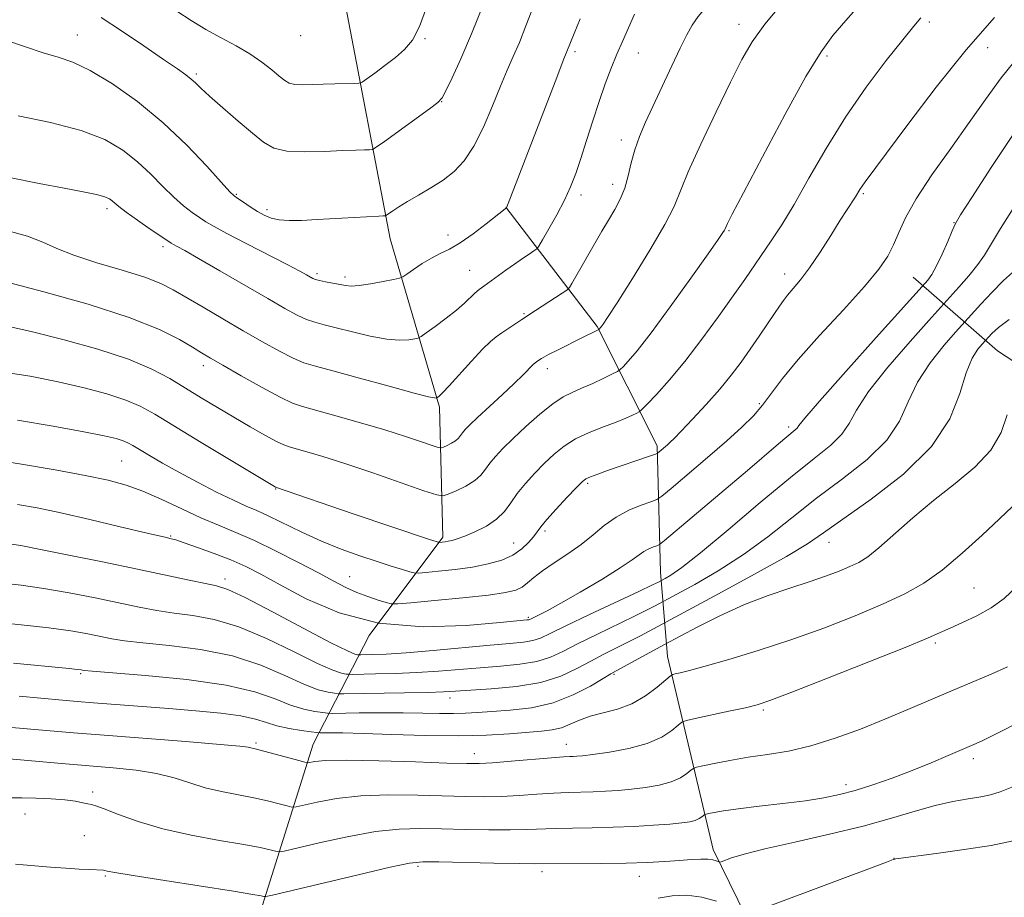
# Model space of a CAD drawing. Extents: x 2179800 to 2182700, y 312300 to 315200.
# Drawn here: x 2180119 to 2180307, y 314256 to 314423 of the extents above; entities that cross this region are included whole.
import ezdxf

# ---------------------------------------------------------------- set-up
doc = ezdxf.new("R2010")
doc.units = 0
doc.header["$MEASUREMENT"] = 0
for name, color, linetype, lineweight in [('DTM HARD BREAKLINE', 7, 'Continuous', 0), ('DTM SPOT ELEVATION', 2, 'Continuous', 13), ('INDEX CONTOUR', 41, 'Continuous', 13), ('INTERMEDIATE CONTOUR', 44, 'Continuous', 0)]:
    doc.layers.add(name, color=color, linetype=linetype, lineweight=lineweight)

msp = doc.modelspace()

# ---------------------------------------------------------------- linework, layer by layer
at = {"layer": 'DTM HARD BREAKLINE'}
for points in [[(2180147.8, 314194.95, 1091.95), (2180152.47, 314213.66, 1084.26), (2180164.48, 314251.08, 1077.18), (2180175.16, 314285.16, 1069.16), (2180185.85, 314305.88, 1058), (2180199.88, 314324.6, 1051.65), (2180199.2, 314349.32, 1046.31), (2180189.83, 314381.39, 1040.69), (2180181.13, 314426.83, 1033.48), (2180178.44, 314491.64, 1025.26), (2180177.09, 314544.43, 1018.31), (2180205.14, 314593.22, 1015.9), (2180245.89, 314628.65, 1014.3), (2180300.67, 314664.08, 1013.9), (2180366.81, 314704.19, 1010.62), (2180440.97, 314750.99, 1009.35)], [(2180282.1, 314207.68, 1089.01), (2180265.39, 314236.41, 1081.25), (2180251.35, 314265.14, 1075.51), (2180242.65, 314301.89, 1067.22), (2180241.31, 314317.93, 1059.2), (2180240.63, 314341.98, 1053.66), (2180229.26, 314364.7, 1047.84), (2180211.88, 314387.41, 1041.96)], [(2180260.06, 314182.28, 1098.7), (2180294.14, 314182.29, 1100.63), (2180326.88, 314193.66, 1099.76), (2180356.94, 314223.08, 1096.16), (2180372.97, 314251.15, 1090.88), (2180381.65, 314274.54, 1086.87), (2180374.96, 314294.58, 1082.99), (2180350.22, 314327.32, 1075.17), (2180322.82, 314348.69, 1068.56), (2180305.44, 314360.04, 1065.15), (2180289.4, 314374.07, 1057.07)]]:
    msp.add_polyline3d(points, dxfattribs=at)
at = {"layer": 'DTM SPOT ELEVATION'}
for p in [(2180256.25, 314422.17, 1047.42), (2180292.47, 314422.62, 1052.34), (2180130.31, 314420.16, 1039.2), (2180172.81, 314420.06, 1034.53), (2180196.45, 314419.44, 1036.17), (2180303.6, 314417.76, 1054.73), (2180225.05, 314416.96, 1042.33), (2180237.1, 314416.75, 1044.85), (2180273.01, 314416.16, 1050.33), (2180152.96, 314412.71, 1037.73), (2180199.63, 314407.48, 1038.04), (2180233.84, 314400.18, 1045.52), (2180232.17, 314391.75, 1045.41), (2180160.56, 314389.82, 1039.86), (2180226.16, 314389.7, 1044.46), (2180279.89, 314389.94, 1054.2), (2180135.93, 314387.09, 1044.41), (2180166.41, 314386.93, 1039.61), (2180297.16, 314384.46, 1057.94), (2180200.86, 314382.07, 1041.35), (2180254.31, 314382.93, 1050.15), (2180146.61, 314379.9, 1044.39), (2180175.88, 314374.74, 1041.69), (2180204.96, 314375.39, 1043.13), (2180264.92, 314374.69, 1053.36), (2180181.27, 314374.07, 1041.62), (2180215.31, 314367.15, 1045.84), (2180208.59, 314361.41, 1046.07), (2180154.29, 314357.2, 1048.5), (2180219.78, 314356.63, 1048.57), (2180260.13, 314349.98, 1055.74), (2180265.72, 314345.56, 1057.63), (2180138.73, 314339.05, 1055), (2180168.03, 314333.74, 1052.08), (2180227.43, 314334.82, 1054.26), (2180148.06, 314324.79, 1057.87), (2180219.34, 314325.77, 1054.36), (2180213.36, 314323.48, 1053.12), (2180273.39, 314323.57, 1064.72), (2180158.39, 314316.62, 1059.53), (2180182.13, 314317.07, 1055.21), (2180300.95, 314314.93, 1069.06), (2180216.15, 314309.34, 1057.76), (2180293.61, 314304.45, 1070.28), (2180130.94, 314298.62, 1066.2), (2180232.45, 314298.46, 1066.2), (2180201.25, 314293.94, 1064.61), (2180260.88, 314291.71, 1070.24), (2180164.33, 314285.41, 1069.76), (2180223.39, 314285.12, 1069.32), (2180205.83, 314283.39, 1069.37), (2180300.83, 314282.4, 1074.44), (2180276.59, 314277.47, 1073.51), (2180133.24, 314276.09, 1073.62), (2180120.3, 314271.91, 1074.78), (2180131.61, 314267.74, 1074.9), (2180285.75, 314263.46, 1077.97), (2180195.15, 314261.9, 1076.3), (2180218.75, 314260.89, 1076.46), (2180135.6, 314260.09, 1076.18), (2180237.27, 314260.01, 1076.72)]:
    msp.add_point(p, dxfattribs=at)
at = {"layer": 'INDEX CONTOUR', "flags": 128}
for points, elevation in [([(2180283.861, 314431.2189), (2180276.568, 314422.9121), (2180274.117, 314420.068), (2180271.859, 314416.989), (2180268.988, 314412.268), (2180265.015, 314405.087), (2180260.689, 314396.991), (2180257.07, 314390.112), (2180254.951, 314386.051), (2180254.038, 314384.2719), (2180253.769, 314383.708), (2180253.582, 314383.252), (2180253.461, 314383.012), (2180253.17, 314382.542), (2180252.292, 314381.258), (2180250.341, 314378.478), (2180247.0611, 314373.857), (2180243.139, 314368.401), (2180239.494, 314363.453), (2180236.8509, 314360.056), (2180235.162, 314358.058), (2180234.183, 314357.002), (2180233.64, 314356.462), (2180233.1191, 314356.11), (2180232.173, 314355.642), (2180230.503, 314354.8459), (2180228.396, 314353.86), (2180226.289, 314352.912), (2180224.485, 314352.133), (2180222.769, 314351.263), (2180220.792, 314349.95), (2180218.3339, 314347.968), (2180215.675, 314345.62), (2180213.224, 314343.339), (2180211.3, 314341.462), (2180209.871, 314339.95), (2180208.8171, 314338.668), (2180207.991, 314337.499), (2180207.1279, 314336.399), (2180205.932, 314335.34), (2180204.237, 314334.317), (2180202.392, 314333.418), (2180200.87, 314332.752), (2180199.8999, 314332.4339), (2180198.707, 314332.609), (2180196.269, 314333.425), (2180191.934, 314334.933), (2180186.524, 314336.795), (2180181.2329, 314338.571), (2180177.028, 314339.9109), (2180173.976, 314340.82), (2180170.629, 314341.745), (2180169.582, 314342.1301), (2180168.186, 314342.82), (2180165.999, 314344.015), (2180163.19, 314345.606), (2180160.081, 314347.407), (2180156.948, 314349.2591), (2180153.87, 314351.115), (2180150.881, 314352.953), (2180147.911, 314354.762), (2180144.481, 314356.574), (2180140.009, 314358.429), (2180134.183, 314360.333), (2180127.764, 314362.133), (2180121.783, 314363.641), (2180117.0271, 314364.7109)], 1050), ([(2180218.153, 314428.328), (2180215.678, 314421.878), (2180214.432, 314418.761), (2180213.28, 314416.074), (2180212.124, 314413.463), (2180210.827, 314410.431), (2180209.291, 314406.671), (2180207.574, 314402.645), (2180205.77, 314399.004), (2180203.9449, 314396.2409), (2180202.03, 314394.199), (2180199.928, 314392.5599), (2180197.6, 314391.0661), (2180195.251, 314389.694), (2180193.147, 314388.484), (2180191.501, 314387.473), (2180190.321, 314386.685), (2180189.158, 314385.859), (2180188.965, 314385.753), (2180188.818, 314385.736), (2180188.512, 314385.727), (2180187.683, 314385.689), (2180175.93, 314385.014), (2180172.975, 314384.872), (2180170.615, 314384.841), (2180168.7339, 314384.977), (2180167.21, 314385.323), (2180165.882, 314385.869), (2180164.582, 314386.597), (2180163.203, 314387.462), (2180161.89, 314388.325), (2180160.852, 314389.024), (2180160.158, 314389.529), (2180159.33, 314390.337), (2180154.964, 314395.166), (2180151.14, 314399.177), (2180146.611, 314403.472), (2180141.732, 314407.477), (2180136.956, 314410.875), (2180132.7601, 314413.4141), (2180129.449, 314414.968), (2180126.637, 314415.916), (2180123.766, 314416.765), (2180120.434, 314417.886), (2180116.87, 314419.1161)], 1040), ([(2180308.852, 314387.818), (2180305.987, 314383.318), (2180302.958, 314378.283), (2180301.715, 314376.488), (2180299.9779, 314374.348), (2180298.061, 314372.144), (2180292.387, 314365.839), (2180288.817, 314361.845), (2180284.576, 314356.932), (2180280.882, 314352.277), (2180278.602, 314348.783), (2180277.211, 314346.244), (2180275.836, 314344.18), (2180273.712, 314342.109), (2180270.517, 314339.536), (2180266.036, 314335.962), (2180260.286, 314331.161), (2180254.197, 314325.993), (2180248.927, 314321.588), (2180245.361, 314318.798), (2180243.282, 314317.36), (2180242.196, 314316.7331), (2180240.89, 314316.0371), (2180239.7501, 314315.483), (2180237.185, 314314.267), (2180227.802, 314309.851), (2180223.292, 314307.694), (2180220.315, 314306.227), (2180218.466, 314305.367), (2180216.994, 314304.891), (2180215.206, 314304.594), (2180212.633, 314304.344), (2180208.862, 314304.022), (2180198.044, 314303.031), (2180192.875, 314302.59), (2180189.059, 314302.33), (2180186.538, 314302.217), (2180184.248, 314302.173), (2180183.889, 314302.179), (2180183.644, 314302.205), (2180183.132, 314302.333), (2180181.685, 314302.943), (2180178.56, 314304.491), (2180173.404, 314307.2029), (2180167.424, 314310.378), (2180162.216, 314313.082), (2180158.915, 314314.634), (2180156.801, 314315.346), (2180154.695, 314315.782), (2180151.604, 314316.409), (2180141.723, 314318.48), (2180135.0649, 314319.861), (2180128.377, 314321.232), (2180122.935, 314322.326), (2180119.563, 314322.965), (2180117.265, 314323.3159)], 1060), ([(2180309.271, 314315.321), (2180306.713, 314312.907), (2180304.214, 314311.117), (2180301.484, 314309.601), (2180298.763, 314308.312), (2180296.421, 314307.275), (2180294.552, 314306.432), (2180292.129, 314305.372), (2180287.848, 314303.6), (2180280.977, 314300.842), (2180273.078, 314297.714), (2180266.286, 314295.0519), (2180262.127, 314293.468), (2180259.689, 314292.666), (2180257.453, 314292.123), (2180254.309, 314291.436), (2180247.878, 314290.058), (2180246.219, 314289.683), (2180245.386, 314289.352), (2180244.667, 314288.782), (2180243.448, 314287.782), (2180241.522, 314286.537), (2180238.781, 314285.322), (2180235.26, 314284.363), (2180231.566, 314283.6771), (2180228.446, 314283.229), (2180226.451, 314282.978), (2180225.342, 314282.867), (2180224.679, 314282.831), (2180224.009, 314282.809), (2180222.817, 314282.743), (2180220.573, 314282.575), (2180212.8969, 314281.928), (2180209.287, 314281.635), (2180206.8, 314281.484), (2180204.405, 314281.477), (2180200.654, 314281.593), (2180194.6449, 314281.801), (2180187.651, 314282.01), (2180181.491, 314282.12), (2180177.556, 314282.061), (2180175.517, 314281.898), (2180174.153, 314281.648), (2180173.583, 314281.729), (2180172.424, 314282.042), (2180167.937, 314283.288), (2180165.773, 314283.875), (2180164.403, 314284.23), (2180162.7989, 314284.607), (2180161.232, 314284.802), (2180157.494, 314285.145), (2180150.972, 314285.666), (2180135.387, 314286.865), (2180129.532, 314287.336), (2180125.129, 314287.715), (2180121.451, 314288.059), (2180117.818, 314288.379)], 1070)]:
    msp.add_lwpolyline(points, dxfattribs=dict(at, elevation=elevation))
at = {"layer": 'INTERMEDIATE CONTOUR', "flags": 128}
for points, elevation in [([(2180309.003, 314494.115), (2180305.722, 314491.483), (2180302.457, 314488.681), (2180299.525, 314485.97), (2180297.153, 314483.524), (2180295.213, 314481.188), (2180293.486, 314478.72), (2180291.784, 314475.947), (2180290.048, 314472.956), (2180288.245, 314469.897), (2180286.34, 314466.88), (2180284.275, 314463.842), (2180281.986, 314460.675), (2180279.396, 314457.273), (2180276.366, 314453.531), (2180272.745, 314449.345), (2180268.507, 314444.72), (2180264.137, 314440.11), (2180251.497, 314427.08), (2180249.885, 314425.343), (2180248.49, 314423.684), (2180247.352, 314422.0661), (2180246.2821, 314420.182), (2180245.033, 314417.66)], 1046), ([(2180264.482, 314426.135), (2180261.1851, 314422.195), (2180258.767, 314418.858), (2180256.788, 314415.48), (2180254.624, 314411.2081), (2180251.865, 314405.5409), (2180248.956, 314399.407), (2180246.554, 314394.087), (2180243.882, 314387.546), (2180242.145, 314384.104), (2180239.29, 314379.224), (2180235.941, 314373.806), (2180233.022, 314369.197), (2180231.231, 314366.408), (2180230.3699, 314365.103), (2180230.018, 314364.608), (2180229.573, 314364.084), (2180229.456, 314364.021), (2180226.1909, 314362.4381), (2180221.92, 314360.325), (2180219.966, 314359.326), (2180218.633, 314358.594), (2180217.759, 314358.017), (2180217.058, 314357.415), (2180215.13, 314355.476), (2180213.465, 314353.8501), (2180211.174, 314351.701), (2180206.47, 314347.352), (2180204.993, 314345.95), (2180204.118, 314345.057), (2180203.605, 314344.441), (2180203.226, 314343.906), (2180202.831, 314343.402), (2180202.283, 314342.917), (2180201.507, 314342.449), (2180200.662, 314342.037), (2180199.965, 314341.732), (2180199.52, 314341.586), (2180198.974, 314341.666), (2180197.858, 314342.04), (2180195.792, 314342.753), (2180192.756, 314343.762), (2180188.815, 314344.999), (2180184.165, 314346.3731), (2180179.504, 314347.694), (2180173.15, 314349.431), (2180171.248, 314350.099), (2180168.92, 314351.22), (2180165.462, 314353.0871), (2180161.501, 314355.302), (2180157.995, 314357.292), (2180155.621, 314358.653), (2180153.933, 314359.651), (2180152.204, 314360.723), (2180149.733, 314362.215), (2180145.913, 314364.137), (2180140.165, 314366.409), (2180132.33, 314368.9), (2180123.933, 314371.272), (2180116.924, 314373.133)], 1048), ([(2180207.614, 314426.048), (2180205.347, 314420.365), (2180203.303, 314415.607), (2180201.633, 314411.991), (2180200.444, 314409.549), (2180199.713, 314408.188), (2180198.9, 314407.29), (2180197.336, 314406.113), (2180188.731, 314399.894), (2180187.194, 314398.803), (2180186.457, 314398.398), (2180185.886, 314398.332), (2180184.922, 314398.3129), (2180183.285, 314398.26), (2180180.769, 314398.1469), (2180177.326, 314397.979), (2180173.5419, 314397.894), (2180170.164, 314398.061), (2180167.703, 314398.638), (2180165.739, 314399.736), (2180163.617, 314401.455), (2180160.894, 314403.792), (2180157.973, 314406.33), (2180155.467, 314408.547), (2180153.819, 314410.06), (2180152.79, 314411.032), (2180151.968, 314411.764), (2180150.947, 314412.555), (2180149.328, 314413.7), (2180146.715, 314415.495), (2180142.931, 314418.077), (2180138.672, 314420.95), (2180134.853, 314423.465)], 1038), ([(2180196.724, 314425.403), (2180195.407, 314421.755), (2180194.065, 314419.189), (2180192.576, 314417.3921), (2180190.845, 314415.9), (2180188.853, 314414.369), (2180186.901, 314412.925), (2180185.368, 314411.813), (2180184.48, 314411.204), (2180183.855, 314410.974), (2180182.954, 314410.929), (2180179.328, 314410.858), (2180177.103, 314410.791), (2180174.996, 314410.71), (2180173.154, 314410.671), (2180171.689, 314410.741), (2180170.6399, 314410.991), (2180169.759, 314411.498), (2180168.729, 314412.339), (2180167.289, 314413.554), (2180165.412, 314415.0229), (2180163.129, 314416.584), (2180160.493, 314418.117), (2180157.652, 314419.642), (2180154.773, 314421.222), (2180151.981, 314422.905), (2180149.213, 314424.708)], 1036), ([(2180290.853, 314423.439), (2180289.5349, 314421.863), (2180287.419, 314419.253), (2180284.2771, 314415.28), (2180280.472, 314410.222), (2180276.515, 314404.507), (2180272.837, 314398.574), (2180269.561, 314392.889), (2180266.73, 314387.926), (2180264.365, 314384.024), (2180262.377, 314380.9871), (2180257.318, 314373.648), (2180255.147, 314370.538), (2180252.356, 314366.6), (2180249.177, 314362.244), (2180245.948, 314358.047), (2180242.9839, 314354.497), (2180240.514, 314351.75), (2180238.742, 314349.875), (2180237.766, 314348.869), (2180237.262, 314348.4291), (2180236.794, 314348.177), (2180235.9889, 314347.799), (2180234.703, 314347.237), (2180232.85, 314346.496), (2180230.421, 314345.581), (2180227.721, 314344.5019), (2180225.134, 314343.272), (2180222.943, 314341.896), (2180221.046, 314340.362), (2180219.241, 314338.654), (2180217.3889, 314336.7761), (2180215.595, 314334.818), (2180214.03, 314332.895), (2180212.776, 314331.101), (2180211.581, 314329.462), (2180210.108, 314327.988), (2180208.145, 314326.691), (2180205.9821, 314325.613), (2180204.034, 314324.798), (2180202.614, 314324.271), (2180201.634, 314323.968), (2180200.907, 314323.801), (2180200.282, 314323.6961), (2180199.1851, 314323.578), (2180199.069, 314323.584), (2180198.945, 314323.617), (2180198.592, 314323.728), (2180197.307, 314324.154), (2180182.795, 314329.052), (2180168.036, 314334.089), (2180167.819, 314334.215), (2180153.882, 314342.626), (2180145.039, 314347.994), (2180142.281, 314349.504), (2180139.497, 314350.678), (2180135.931, 314351.832), (2180131.5821, 314353.002), (2180126.642, 314354.1499), (2180121.313, 314355.219), (2180115.8359, 314356.07)], 1052), ([(2180236.35, 314424.134), (2180234.031, 314418.9341), (2180232.984, 314416.4979), (2180231.89, 314413.819), (2180230.761, 314410.851), (2180229.594, 314407.518), (2180228.399, 314403.823), (2180227.228, 314400.0691), (2180226.144, 314396.634), (2180225.171, 314393.773), (2180224.177, 314391.25), (2180222.993, 314388.705), (2180221.5329, 314385.92), (2180220.0419, 314383.24), (2180218.847, 314381.156), (2180218.161, 314379.995), (2180217.736, 314379.454), (2180217.205, 314379.069), (2180216.285, 314378.462), (2180215.008, 314377.604), (2180213.488, 314376.551), (2180211.845, 314375.374), (2180207.686, 314372.363), (2180206.783, 314371.692), (2180205.967, 314371.002), (2180203.999, 314369.111), (2180202.487, 314367.798), (2180200.489, 314366.238), (2180198.391, 314364.688), (2180196.688, 314363.461), (2180195.715, 314362.78), (2180195.152, 314362.488), (2180194.519, 314362.337), (2180193.399, 314362.149), (2180191.646, 314362.051), (2180189.18, 314362.239), (2180186.029, 314362.838), (2180182.645, 314363.662), (2180179.589, 314364.452), (2180177.269, 314365.021), (2180175.486, 314365.485), (2180173.892, 314366.03), (2180172.129, 314366.844), (2180169.807, 314368.106), (2180166.533, 314369.99), (2180157.415, 314375.298), (2180153.356, 314377.647), (2180150.727, 314379.141), (2180149.298, 314379.9271), (2180148.5919, 314380.301), (2180148.139, 314380.555), (2180147.506, 314380.965), (2180144.186, 314383.227), (2180141.732, 314384.921), (2180139.564, 314386.46), (2180138.175, 314387.517), (2180137.404, 314388.173), (2180136.923, 314388.613), (2180136.407, 314388.996), (2180135.525, 314389.384), (2180133.945, 314389.817), (2180131.386, 314390.3381), (2180127.765, 314391.009), (2180123.0451, 314391.899), (2180117.351, 314393.027)], 1044), ([(2180304.881, 314423.478), (2180299.508, 314417.363), (2180293.782, 314410.236), (2180288.388, 314403.148), (2180280.25, 314392.183), (2180279.668, 314391.371), (2180279.263, 314390.741), (2180278.395, 314389.33), (2180276.843, 314386.977), (2180275.512, 314384.902), (2180273.709, 314382.03), (2180271.659, 314378.808), (2180269.656, 314375.828), (2180267.944, 314373.544), (2180266.56, 314371.8879), (2180265.489, 314370.654), (2180264.68, 314369.628), (2180263.925, 314368.544), (2180262.981, 314367.124), (2180261.67, 314365.1739), (2180260.082, 314362.844), (2180258.373, 314360.369), (2180256.644, 314357.919), (2180254.772, 314355.421), (2180252.577, 314352.735), (2180249.989, 314349.822), (2180247.379, 314347.022), (2180245.23, 314344.777), (2180243.883, 314343.39), (2180243.125, 314342.637), (2180242.6011, 314342.156), (2180241.023, 314340.801), (2180240.729, 314340.576), (2180240.313, 314340.388), (2180239.418, 314340.0741), (2180231.2319, 314337.254), (2180229.384, 314336.6), (2180227.996, 314336.081), (2180227.114, 314335.672), (2180226.362, 314335.086), (2180225.258, 314333.969), (2180223.492, 314332.12), (2180221.439, 314329.9309), (2180219.645, 314327.949), (2180218.4999, 314326.568), (2180217.1239, 314324.674), (2180216.199, 314323.556), (2180214.91, 314322.329), (2180213.216, 314321.172), (2180211.083, 314320.226), (2180208.514, 314319.484), (2180205.521, 314318.899), (2180202.209, 314318.434), (2180199.047, 314318.084), (2180196.596, 314317.849), (2180195.213, 314317.736), (2180194.436, 314317.775), (2180193.6, 314317.998), (2180192.16, 314318.433), (2180190.053, 314319.084), (2180187.337, 314319.9509), (2180184.092, 314321.031), (2180180.494, 314322.326), (2180176.738, 314323.836), (2180173.0279, 314325.52), (2180166.712, 314328.6), (2180164.459, 314329.624), (2180162.41, 314330.511), (2180159.99, 314331.608), (2180156.804, 314333.1621), (2180153.173, 314335.018), (2180149.598, 314336.923), (2180146.501, 314338.655), (2180143.997, 314340.119), (2180140.851, 314342.02), (2180139.916, 314342.533), (2180138.986, 314342.926), (2180137.678, 314343.332), (2180135.399, 314343.871), (2180131.501, 314344.659), (2180125.668, 314345.736), (2180118.918, 314346.85)], 1054), ([(2180226.029, 314423.224), (2180224.837, 314420.424), (2180222.774, 314415.3), (2180221.5329, 314412.103), (2180211.9839, 314387.246), (2180211.76, 314387.082), (2180208.133, 314384.225), (2180205.638, 314382.334), (2180203.171, 314380.615), (2180201.121, 314379.418), (2180199.375, 314378.555), (2180197.697, 314377.703), (2180195.934, 314376.639), (2180194.2781, 314375.525), (2180193.0039, 314374.6239), (2180192.25, 314374.113), (2180191.592, 314373.85), (2180190.4661, 314373.606), (2180188.504, 314373.221), (2180186.126, 314372.788), (2180183.949, 314372.463), (2180182.422, 314372.365), (2180181.321, 314372.458), (2180177.557, 314373.191), (2180176.378, 314373.436), (2180175.603, 314373.64), (2180175.093, 314373.8449), (2180173.94, 314374.494), (2180172.6289, 314375.205), (2180170.247, 314376.448), (2180162.427, 314380.448), (2180158.755, 314382.354), (2180156.313, 314383.684), (2180154.779, 314384.605), (2180153.561, 314385.414), (2180152.172, 314386.378), (2180150.531, 314387.629), (2180148.658, 314389.268), (2180146.57, 314391.341), (2180144.272, 314393.675), (2180141.767, 314396.043), (2180138.983, 314398.251), (2180135.546, 314400.245), (2180131.008, 314402.004), (2180125.196, 314403.512), (2180119.026, 314404.776)], 1042), ([(2180309.648, 314416.308), (2180306.134, 314412.004), (2180303.136, 314407.886), (2180300.067, 314403.498), (2180296.542, 314398.564), (2180292.967, 314393.515), (2180289.952, 314388.964), (2180287.931, 314385.366), (2180286.644, 314382.565), (2180285.66, 314380.25), (2180284.5421, 314378.079), (2180282.842, 314375.587), (2180280.105, 314372.277), (2180276.112, 314367.872), (2180271.586, 314362.97), (2180267.483, 314358.39), (2180264.516, 314354.7629), (2180260.7381, 314349.71), (2180258.969, 314347.668), (2180256.794, 314345.518), (2180253.915, 314342.926), (2180250.229, 314339.731), (2180243.334, 314333.866), (2180241.58, 314332.409), (2180240.582, 314331.752), (2180239.484, 314331.33), (2180237.645, 314330.6751), (2180235.283, 314329.6979), (2180232.83, 314328.403), (2180230.604, 314326.816), (2180228.478, 314325.039), (2180226.21, 314323.195), (2180223.658, 314321.395), (2180221.084, 314319.709), (2180218.847, 314318.199), (2180217.202, 314316.916), (2180215.988, 314315.8711), (2180214.939, 314315.066), (2180213.728, 314314.482), (2180211.8, 314314.023), (2180208.5359, 314313.57), (2180203.662, 314313.046), (2180198.272, 314312.52), (2180193.801, 314312.103), (2180191.272, 314311.886), (2180190.05, 314311.8931), (2180189.088, 314312.13), (2180187.568, 314312.595), (2180185.585, 314313.254), (2180183.465, 314314.062), (2180181.41, 314315.006), (2180179.131, 314316.195), (2180176.216, 314317.764), (2180172.418, 314319.77), (2180168.158, 314321.942), (2180164.022, 314323.933), (2180160.432, 314325.499), (2180157.164, 314326.839), (2180153.83, 314328.256), (2180150.162, 314329.957), (2180146.372, 314331.745), (2180142.79, 314333.323), (2180139.57, 314334.488), (2180136.152, 314335.397), (2180131.798, 314336.299), (2180126.063, 314337.369), (2180119.666, 314338.4839), (2180113.62, 314339.444)], 1056), ([(2180245.033, 314417.66), (2180243.441, 314414.284), (2180238.467, 314403.586), (2180237.2819, 314400.858), (2180236.379, 314398.326), (2180235.725, 314395.806), (2180235.167, 314393.342), (2180234.521, 314391.03), (2180233.649, 314388.932), (2180232.581, 314386.95), (2180231.392, 314384.948), (2180230.146, 314382.824), (2180224.447, 314372.89), (2180223.961, 314372.098), (2180223.479, 314371.6069), (2180222.589, 314370.998), (2180217.516, 314367.6931), (2180214.892, 314366.041), (2180211.103, 314363.484), (2180210.022, 314362.73), (2180208.905, 314361.808), (2180207.402, 314360.332), (2180205.31, 314358.087), (2180201.039, 314353.38), (2180199.787, 314352.0591), (2180199.143, 314351.441), (2180198.732, 314351.126), (2180198.657, 314351.087), (2180198.5721, 314351.067), (2180198.294, 314351.077), (2180197.166, 314351.314), (2180194.411, 314352.016), (2180189.6361, 314353.31), (2180183.97, 314354.866), (2180178.924, 314356.236), (2180175.594, 314357.118), (2180173.415, 314357.778), (2180171.406, 314358.625), (2180168.78, 314359.975), (2180165.532, 314361.775), (2180161.851, 314363.883), (2180157.96, 314366.139), (2180154.219, 314368.33), (2180148.547, 314371.6871), (2180146.19, 314372.876), (2180143.129, 314374.044), (2180138.8449, 314375.378), (2180134.022, 314376.818), (2180129.645, 314378.239), (2180126.3941, 314379.545), (2180123.723, 314380.744), (2180120.781, 314381.872), (2180116.872, 314382.961)], 1046), ([(2180308.929, 314401.992), (2180304.245, 314394.974), (2180300.535, 314389.258), (2180298.419, 314385.959), (2180297.4241, 314384.269), (2180296.803, 314382.902), (2180295.963, 314380.879), (2180294.924, 314378.457), (2180293.859, 314376.203), (2180292.921, 314374.563), (2180292.1691, 314373.509), (2180291.645, 314372.8971), (2180282.369, 314362.591), (2180276.542, 314356.086), (2180271.574, 314350.482), (2180268.764, 314347.211), (2180267.643, 314345.81), (2180267.299, 314345.345), (2180266.951, 314345.007), (2180265.325, 314343.674), (2180263.7551, 314342.341), (2180257.859, 314337.291), (2180242.0711, 314323.918), (2180241.12, 314323.183), (2180240.625, 314322.955), (2180239.936, 314322.709), (2180239.05, 314322.343), (2180238.13, 314321.8569), (2180237.22, 314321.218), (2180235.898, 314320.244), (2180233.622, 314318.717), (2180230.099, 314316.542), (2180226.016, 314314.126), (2180222.308, 314311.999), (2180219.703, 314310.564), (2180218.098, 314309.733), (2180216.408, 314308.919), (2180216.24, 314308.863), (2180215.8791, 314308.815), (2180210.777, 314308.32), (2180204.331, 314307.77), (2180196.126, 314307.518), (2180187.638, 314308.183), (2180180.107, 314310.149), (2180173.838, 314312.859), (2180168.902, 314315.522), (2180165.247, 314317.53), (2180162.34, 314319.003), (2180159.524, 314320.246), (2180156.3499, 314321.483), (2180153.186, 314322.629), (2180150.606, 314323.52), (2180149.02, 314324.042), (2180148.172, 314324.29), (2180146.981, 314324.552), (2180145.57, 314324.8739), (2180142.763, 314325.537), (2180138.196, 314326.628), (2180132.647, 314327.938), (2180127.175, 314329.1839), (2180122.62, 314330.141), (2180118.918, 314330.824)], 1058), ([(2180308.321, 314374.959), (2180306.582, 314373.403), (2180304.442, 314371.243), (2180302.273, 314368.918), (2180297.4561, 314363.587), (2180295.264, 314361.099), (2180292.611, 314357.777), (2180290.19, 314354.073), (2180288.4399, 314350.355), (2180286.779, 314346.677), (2180284.372, 314343.016), (2180280.6311, 314339.35), (2180275.962, 314335.671), (2180271.02, 314331.974), (2180266.311, 314328.275), (2180261.747, 314324.664), (2180257.093, 314321.25), (2180252.267, 314318.159), (2180247.8079, 314315.585), (2180244.412, 314313.74), (2180240.184, 314311.467), (2180238.614, 314310.656), (2180236.197, 314309.462), (2180229.146, 314306.079), (2180225.654, 314304.3491), (2180222.845, 314302.8929), (2180220.385, 314301.75), (2180217.748, 314300.918), (2180214.533, 314300.374), (2180210.853, 314300.016), (2180206.947, 314299.724), (2180199.021, 314299.083), (2180194.937, 314298.8131), (2180190.7979, 314298.636), (2180187.043, 314298.536), (2180182.646, 314298.466), (2180181.927, 314298.478), (2180181.437, 314298.531), (2180180.59, 314298.691), (2180178.92, 314299.245), (2180175.9941, 314300.535), (2180171.587, 314302.728), (2180166.317, 314305.296), (2180161.009, 314307.5349), (2180156.327, 314308.921), (2180152.281, 314309.656), (2180148.716, 314310.119), (2180145.437, 314310.633), (2180142.081, 314311.278), (2180133.674, 314313.015), (2180128.724, 314313.9811), (2180123.901, 314314.826), (2180119.583, 314315.444), (2180115.652, 314315.898)], 1062), ([(2180307.644, 314366.028), (2180305.605, 314364.4591), (2180304.35, 314363.322), (2180302.525, 314361.335), (2180301.711, 314360.353), (2180300.645, 314358.623), (2180299.498, 314355.868), (2180298.278, 314351.927), (2180296.3479, 314347.111), (2180292.909, 314341.852), (2180287.55, 314336.59), (2180281.407, 314331.805), (2180272.335, 314325.389), (2180269.297, 314323.335), (2180265.258, 314320.9119), (2180259.172, 314317.519), (2180252.3349, 314313.81), (2180237.477, 314305.829), (2180235.209, 314304.657), (2180230.49, 314302.307), (2180228.016, 314301.005), (2180225.374, 314299.558), (2180222.304, 314298.1331), (2180218.502, 314296.945), (2180213.861, 314296.153), (2180209.074, 314295.689), (2180202.284, 314295.255), (2180199.997, 314295.134), (2180196.999, 314295.037), (2180192.537, 314294.942), (2180181.045, 314294.759), (2180179.966, 314294.776), (2180179.231, 314294.856), (2180178.047, 314295.0491), (2180176.155, 314295.5471), (2180173.428, 314296.578), (2180169.771, 314298.253), (2180165.209, 314300.215), (2180159.801, 314301.987), (2180153.739, 314303.209), (2180147.76, 314303.966), (2180142.737, 314304.457), (2180139.27, 314304.857), (2180136.868, 314305.243), (2180132.284, 314306.168), (2180129.072, 314306.731), (2180124.866, 314307.327), (2180119.603, 314307.924), (2180114.039, 314308.4799)], 1064), ([(2180307.3, 314347.8669), (2180306.15, 314344.507), (2180304.181, 314341.108), (2180301.145, 314337.895), (2180297.3571, 314334.778), (2180293.274, 314331.5879), (2180289.316, 314328.256), (2180282.859, 314322.534), (2180280.732, 314320.8451), (2180279.051, 314319.786), (2180277.3651, 314318.98), (2180275.292, 314318.112), (2180272.722, 314317.135), (2180269.609, 314316.061), (2180265.934, 314314.882), (2180261.781, 314313.484), (2180257.257, 314311.732), (2180252.56, 314309.5881), (2180248.251, 314307.418), (2180242.059, 314304.118), (2180232.877, 314299.125), (2180231.834, 314298.535), (2180230.378, 314297.661), (2180227.9631, 314296.2271), (2180224.696, 314294.542), (2180220.848, 314293.0601), (2180216.716, 314292.123), (2180212.687, 314291.633), (2180209.172, 314291.381), (2180206.438, 314291.196), (2180204.168, 314291.063), (2180201.902, 314291.005), (2180199.246, 314291.031), (2180196.071, 314291.099), (2180192.315, 314291.153), (2180188.056, 314291.151), (2180183.927, 314291.111), (2180178.889, 314291.044), (2180177.936, 314291.074), (2180177.024, 314291.182), (2180175.504, 314291.407), (2180173.39, 314291.849), (2180170.863, 314292.621), (2180167.9549, 314293.778), (2180164.102, 314295.133), (2180158.593, 314296.44), (2180151.151, 314297.496), (2180143.239, 314298.276), (2180133.103, 314299.082), (2180131.655, 314299.209), (2180131.288, 314299.261), (2180131.002, 314299.312), (2180130.286, 314299.401), (2180128.755, 314299.5599), (2180118.171, 314300.573)], 1066), ([(2180308.314, 314330.391), (2180305.843, 314328.056), (2180302.533, 314324.948), (2180298.731, 314321.504), (2180294.915, 314318.317), (2180291.394, 314315.817), (2180287.794, 314313.778), (2180283.575, 314311.807), (2180278.353, 314309.611), (2180272.384, 314307.284), (2180266.084, 314305.018), (2180259.886, 314302.986), (2180254.2891, 314301.292), (2180249.81, 314300.019), (2180246.8121, 314299.214), (2180245.048, 314298.777), (2180244.117, 314298.57), (2180243.615, 314298.434), (2180243.129, 314298.121), (2180240.641, 314296.009), (2180238.439, 314294.371), (2180235.851, 314292.8781), (2180233.095, 314291.845), (2180227.927, 314290.4929), (2180225.874, 314289.74), (2180224.107, 314288.963), (2180222.444, 314288.316), (2180220.69, 314287.91), (2180218.613, 314287.663), (2180212.539, 314287.174), (2180208.196, 314286.915), (2180202.841, 314286.783), (2180196.556, 314286.849), (2180190.164, 314287.035), (2180184.672, 314287.222), (2180180.846, 314287.319), (2180178.4971, 314287.34), (2180176.491, 314287.325), (2180175.875, 314287.371), (2180174.818, 314287.507), (2180172.9609, 314287.765), (2180170.625, 314288.151), (2180168.297, 314288.665), (2180166.288, 314289.292), (2180164.195, 314289.961), (2180161.434, 314290.589), (2180157.586, 314291.11), (2180152.874, 314291.549), (2180147.683, 314291.95), (2180133.377, 314293.027), (2180130.281, 314293.2769), (2180127.476, 314293.529), (2180119.2, 314294.338)], 1068), ([(2180307.376, 314299.873), (2180304.233, 314298.523), (2180296.587, 314295.289), (2180288.406, 314291.793), (2180284.02, 314289.952), (2180279.342, 314288.061), (2180274.563, 314286.292), (2180269.931, 314284.85), (2180265.642, 314283.875), (2180261.678, 314283.224), (2180257.965, 314282.682), (2180254.495, 314282.092), (2180251.515, 314281.512), (2180249.338, 314281.056), (2180248.141, 314280.787), (2180247.558, 314280.565), (2180247.093, 314280.2), (2180246.316, 314279.564), (2180245.089, 314278.7701), (2180243.343, 314277.996), (2180241.064, 314277.383), (2180238.454, 314276.93), (2180235.771, 314276.601), (2180233.219, 314276.363), (2180230.802, 314276.201), (2180228.469, 314276.1), (2180223.696, 314275.98), (2180220.939, 314275.862), (2180217.776, 314275.657), (2180214.379, 314275.423), (2180210.986, 314275.2391), (2180207.721, 314275.168), (2180204.254, 314275.202), (2180195.113, 314275.461), (2180189.615, 314275.514), (2180184.267, 314275.326), (2180179.615, 314274.814), (2180175.9111, 314274.148), (2180171.914, 314273.243), (2180171.105, 314273.206), (2180170.211, 314273.418), (2180168.679, 314273.837), (2180166.515, 314274.386), (2180163.864, 314274.975), (2180157.745, 314276.157), (2180154.648, 314276.892), (2180151.7, 314277.796), (2180148.7, 314278.752), (2180145.366, 314279.598), (2180141.481, 314280.221), (2180137.0861, 314280.68), (2180127.269, 314281.507), (2180116.603, 314282.448)], 1072), ([(2180309.9739, 314289.568), (2180305.303, 314287.177), (2180302.367, 314285.766), (2180300.48, 314284.903), (2180296.07, 314282.995), (2180292.825, 314281.625), (2180289.185, 314280.156), (2180285.416, 314278.731), (2180281.737, 314277.444), (2180278.359, 314276.373), (2180275.369, 314275.567), (2180272.38, 314274.949), (2180268.884, 314274.413), (2180264.587, 314273.878), (2180260.059, 314273.355), (2180256.082, 314272.883), (2180253.262, 314272.491), (2180251.491, 314272.1901), (2180250.485, 314271.987), (2180249.969, 314271.871), (2180249.719, 314271.776), (2180249.185, 314271.345), (2180248.657, 314271.004), (2180247.906, 314270.671), (2180246.867, 314270.403), (2180245.342, 314270.183), (2180243.095, 314269.973), (2180239.987, 314269.749), (2180236.262, 314269.534), (2180232.258, 314269.368), (2180228.29, 314269.274), (2180224.575, 314269.217), (2180221.305, 314269.148), (2180215.861, 314268.917), (2180212.685, 314268.843), (2180208.642, 314268.852), (2180204.103, 314268.927), (2180199.626, 314269.036), (2180195.581, 314269.1221), (2180191.579, 314269.018), (2180187.042, 314268.533), (2180181.674, 314267.568), (2180176.306, 314266.398), (2180169.676, 314264.837), (2180168.626, 314264.682), (2180167.998, 314264.793), (2180166.978, 314265.063), (2180165.093, 314265.484), (2180161.956, 314266.075), (2180157.3779, 314266.855), (2180151.978, 314267.839), (2180146.571, 314269.043), (2180141.8619, 314270.437), (2180138.097, 314271.799), (2180135.412, 314272.86), (2180133.834, 314273.434), (2180132.957, 314273.674), (2180132.269, 314273.813), (2180131.32, 314274.036), (2180129.914, 314274.317), (2180127.9199, 314274.581), (2180125.302, 314274.768), (2180122.418, 314274.881), (2180119.722, 314274.941), (2180117.566, 314274.963)], 1074), ([(2180308.153, 314277.024), (2180305.924, 314276.094), (2180304.1381, 314275.545), (2180302.269, 314275.173), (2180299.887, 314274.788), (2180296.97, 314274.266), (2180293.593, 314273.497), (2180289.774, 314272.409), (2180285.291, 314271.066), (2180279.864, 314269.571), (2180273.435, 314268.028), (2180266.849, 314266.551)], 1076), ([(2180266.849, 314266.551), (2180261.177, 314265.26), (2180257.234, 314264.247), (2180254.822, 314263.515), (2180252.818, 314262.797), (2180252.504, 314262.742), (2180252.282, 314262.827), (2180251.913, 314262.999), (2180251.2881, 314263.186), (2180250.331, 314263.307), (2180248.971, 314263.3049), (2180247.173, 314263.201), (2180244.91, 314263.038), (2180242.142, 314262.856), (2180238.782, 314262.685), (2180234.729, 314262.554), (2180230.04, 314262.482), (2180217.343, 314262.412), (2180214.385, 314262.447), (2180209.563, 314262.536), (2180199.112, 314262.758), (2180196.049, 314262.782), (2180193.543, 314262.522), (2180189.817, 314261.739), (2180183.734, 314260.321), (2180167.437, 314256.432), (2180166.147, 314256.158), (2180165.786, 314256.168), (2180165.278, 314256.288), (2180163.672, 314256.582), (2180160.0469, 314257.175), (2180146.93, 314259.213), (2180140.919, 314260.159), (2180137.422, 314260.746), (2180135.953, 314261.03), (2180135.53, 314261.138), (2180135.2951, 314261.178), (2180132.656, 314261.292), (2180130.655, 314261.404), (2180128.13, 314261.567), (2180125.213, 314261.778), (2180120.008, 314262.193), (2180118.529, 314262.339)], 1076), ([(2180308.404, 314266.758), (2180304.216, 314265.92), (2180299.084, 314265.12), (2180293.789, 314264.377), (2180286.107, 314263.338)], 1078), ([(2180286.107, 314263.338), (2180285.8699, 314263.294), (2180285.59, 314263.202), (2180284.287, 314262.723), (2180262.128, 314254.433)], 1078), ([(2180251.927, 314255.286), (2180249.173, 314256.086), (2180246.309, 314256.407), (2180243.493, 314256.296), (2180240.86, 314255.882)], 1078)]:
    msp.add_lwpolyline(points, dxfattribs=dict(at, elevation=elevation))

doc.saveas('drawing.dxf')
